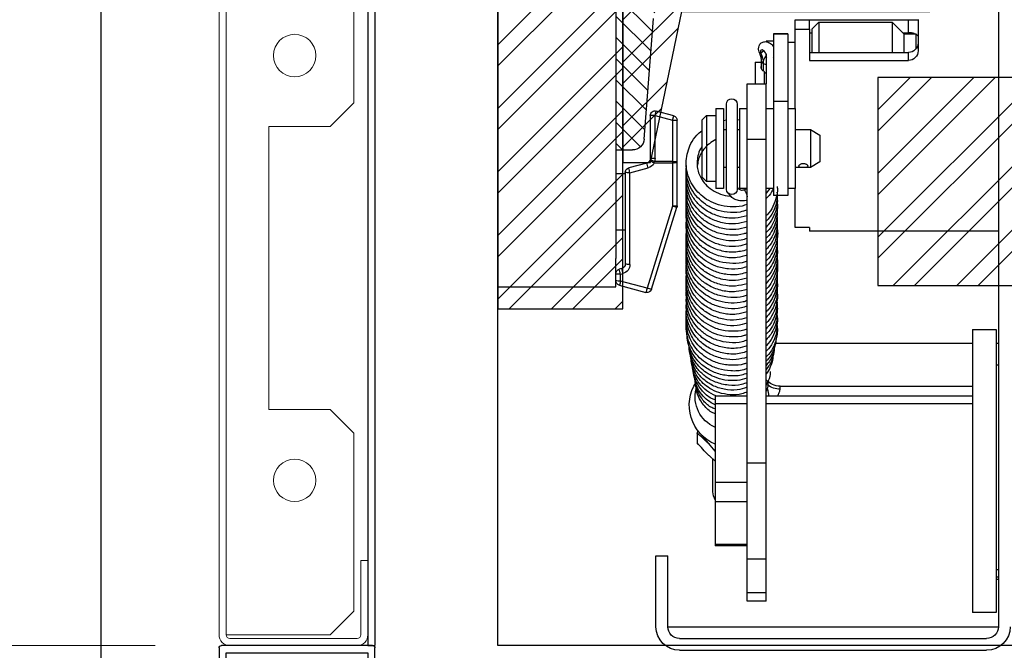
# Model space of a CAD drawing. Units: millimetres. Extents: x -9529 to 62701, y -38125 to 21811.
# Drawn here: x 15243 to 15451, y 10081 to 10215 of the extents above; entities that cross this region are included whole.
import ezdxf

# ---------------------------------------------------------------- set-up
doc = ezdxf.new("R2010")
doc.units = ezdxf.units.MM
doc.layers.add('Cartiglio Commerciali elevator ecc', color=7, linetype='Continuous')
doc.layers.add('Cartiglio Ufficio Tecnico ReD Drawing Office ecc', color=255, linetype='Continuous')
doc.styles.get("Standard").update_dxf_attribs({"font": 'arial.ttf'})
doc.dimstyles.new('ISO-25', dxfattribs={"dimtxt": 30, "dimasz": 20, "dimexe": 10, "dimexo": 10, "dimgap": 10, "dimtad": 1, "dimdec": 0, "dimtxsty": 'Standard', "dimcen": 2.5, "dimclrd": 1, "dimclre": 1, "dimadec": 0, "dimazin": 0, "dimtfac": 1, "dimtdec": 0, "dimtmove": 0, "dimatfit": 3, "dimfxl": 1, "dimlwd": 5, "dimlwe": 5, "dimarcsym": 0})

# ---------------------------------------------------------------- blocks, each defined once
blk = doc.blocks.new('A$C2E6442D5')
h = blk.add_hatch()
h.set_pattern_fill('ANSI31', color=1, style=0)
h.set_pattern_definition([(45, (-12183.2745, 7972.494), (-2.245064, 2.245064), [])])
edge = h.paths.add_edge_path(flags=0)
edge.add_line((723.12, 166.88), (723.12, 159.88))
edge.add_line((723.12, 159.88), (724.12, 158.88))
edge.add_line((724.12, 158.88), (757.12, 158.88))
edge.add_arc((758.62, 158.88), 1.5, 90, 180, ccw=False)
edge.add_line((758.62, 160.38), (775.63, 160.38))
edge.add_arc((775.63, 155.88), 4.5, 4.4765, 90, ccw=False)
edge.add_line((780.12, 156.23), (782.12, 130.68))
edge.add_arc((784.61, 130.88), 2.5, 184.4765, 270)
edge.add_line((784.61, 128.38), (788.12, 128.38))
edge.add_line((788.12, 128.38), (788.12, 198.38))
edge.add_line((788.12, 198.38), (784.61, 198.38))
edge.add_arc((784.61, 195.88), 2.5, 90, 175.5235)
edge.add_line((782.12, 196.07), (780.12, 170.53))
edge.add_arc((775.63, 170.88), 4.5, 270, 355.5235, ccw=False)
edge.add_line((775.63, 166.38), (758.62, 166.38))
edge.add_arc((758.62, 167.88), 1.5, 180, 270, ccw=False)
edge.add_line((757.12, 167.88), (724.12, 167.88))
edge.add_line((724.12, 167.88), (723.12, 166.88))
at = {"color": 7, "linetype": 'Continuous'}
for p, q in [((707.12, 232.38), (707.12, 27.38)), ((788.12, 198.38), (788.12, 128.38)), ((724.12, 155.99), (724.12, 149.38)), ((747.12, 155.98), (726.12, 155.98)), ((729.62, 155.48), (727.12, 152.98)), ((745.12, 155.48), (729.62, 155.48)), ((729.62, 155.48), (729.62, 149.04)), ((746.62, 153.98), (745.12, 155.48)), ((745.12, 155.48), (745.12, 149.04)), ((750.12, 155.98), (747.12, 155.98)), ((747.12, 153.99), (747.12, 155.98)), ((750.12, 153.99), (750.12, 155.98)), ((782.12, 130.68), (780.12, 156.23)), ((724.62, 152.98), (724.12, 152.48)), ((727.12, 152.98), (724.62, 152.98)), ((724.62, 152.98), (724.62, 149.73)), ((727.37, 153.23), (726.12, 153.23)), ((727.12, 152.98), (727.12, 149.04)), ((746.62, 153.98), (746.62, 149.04)), ((747.12, 153.23), (746.62, 153.23)), ((747.12, 153.99), (747.12, 147.34)), ((750.12, 153.99), (747.12, 153.99)), ((750.12, 137.2), (750.12, 153.99)), ((754.72, 152.98), (751.72, 152.98)), ((751.72, 152.98), (751.72, 152.96)), ((751.72, 152.96), (751.72, 138.68)), ((754.72, 152.98), (754.72, 152.96)), ((754.72, 152.96), (754.72, 138.68)), ((751.72, 151.21), (750.12, 151.21)), ((756.32, 151.48), (754.72, 151.48)), ((747.12, 149.04), (726.12, 149.04)), ((754.72, 148.05), (754.79, 147.96)), ((756.32, 148.78), (756.32, 142.41)), ((747.12, 147.34), (726.12, 147.34)), ((756.89, 146.7), (756.89, 145.11)), ((756.89, 146.7), (756.89, 145.11)), ((757.27, 145.54), (757.27, 147.29)), ((758.62, 146.98), (757.27, 146.98)), ((758.62, 146.98), (758.62, 142.41)), ((756.62, 142.41), (756.62, 144.95)), ((760.32, 142.41), (756.32, 142.41)), ((756.32, 130.65), (756.32, 142.41)), ((760.32, 130.65), (760.32, 142.41)), ((751.72, 138.68), (751.72, 118.7)), ((754.72, 138.68), (754.72, 118.7)), ((762.42, 138.09), (762.42, 120.02)), ((764.72, 120.02), (764.72, 138.09)), ((751.72, 137.2), (750.12, 137.2)), ((750.12, 137.2), (750.12, 127.96)), ((756.32, 137.2), (754.72, 137.2)), ((761.92, 137.2), (760.32, 137.2)), ((761.92, 137.2), (761.92, 120.2)), ((766.92, 137.2), (765.32, 137.2)), ((765.32, 137.2), (765.32, 120.2)), ((766.92, 137.2), (766.92, 120.2)), ((768.92, 135.7), (766.92, 135.7)), ((769.92, 134.7), (768.92, 135.7)), ((768.92, 135.7), (768.92, 121.7)), ((775.86, 135.63), (779.56, 136.62)), ((780.82, 135.66), (780.82, 126.57)), ((762.42, 134.81), (761.92, 134.78)), ((765.32, 134.65), (764.72, 134.78)), ((769.92, 134.7), (769.92, 122.7)), ((775.12, 125.97), (775.12, 134.66)), ((746.92, 132.7), (744.92, 131.55)), ((744.92, 131.55), (744.92, 125.85)), ((750.12, 132.7), (746.92, 132.7)), ((746.92, 132.7), (746.92, 124.7)), ((762.42, 132.7), (761.92, 132.7)), ((765.32, 132.7), (764.72, 132.7)), ((756.32, 62.11), (756.32, 130.65)), ((760.32, 62.11), (760.32, 130.65)), ((750.12, 127.96), (750.12, 120.2)), ((788.12, 128.38), (784.61, 128.38)), ((788.12, 128.38), (788.12, 105.38)), ((744.92, 125.85), (746.92, 124.7)), ((775.12, 125.7), (775.12, 125.97)), ((775.12, 116.53), (775.12, 125.7)), ((780.87, 126.27), (780.92, 126.13)), ((781.56, 125.6), (785.38, 124.58)), ((746.92, 124.7), (750.12, 124.7)), ((761.92, 124.7), (762.42, 124.7)), ((764.72, 124.7), (765.32, 124.7)), ((786.12, 123.61), (786.12, 104.22)), ((788.12, 123.38), (786.12, 123.38)), ((766.92, 121.7), (768.92, 121.7)), ((768.92, 121.7), (769.92, 122.7)), ((750.12, 120.2), (751.72, 120.2)), ((750.12, 111.99), (750.12, 120.2)), ((754.72, 120.2), (756.32, 120.2)), ((755.52, 120.24), (756.32, 119.22)), ((760.98, 119.94), (760.32, 120.21)), ((760.32, 120.2), (761.92, 120.2)), ((765.32, 120.2), (766.92, 120.2)), ((751.72, 118.7), (754.72, 118.7)), ((780.54, 98.88), (775.17, 116.23)), ((707.12, 111.21), (747.12, 111.21)), ((707.12, 111.21), (747.12, 111.21)), ((747.12, 111.99), (750.12, 111.99)), ((747.12, 111.99), (747.12, 111.21)), ((747.12, 111.98), (750.12, 111.98)), ((747.12, 111.21), (747.12, 111.21)), ((750.12, 111.98), (750.12, 111.99)), ((786.12, 111.38), (788.12, 111.38)), ((788.12, 99.38), (788.12, 105.38)), ((786.86, 103.25), (787.38, 103.11)), ((787.38, 99.72), (781.75, 98.21)), ((712.62, 90.38), (707.62, 90.38)), ((707.62, 90.38), (707.62, 60.38)), ((712.62, 90.38), (712.62, 60.38)), ((707.12, 87.38), (707.62, 87.38)), ((712.62, 87.38), (754.34, 87.38)), ((707.62, 82.88), (707.12, 82.88)), ((753.32, 78.33), (712.62, 78.33)), ((770.97, 78.31), (771.06, 78.04)), ((756.32, 76.26), (712.62, 76.26)), ((767.12, 76.26), (760.32, 76.26)), ((767.12, 76.26), (767.12, 74.69)), ((767.12, 74.69), (767.12, 58)), ((770.88, 68.34), (770.67, 69.04)), ((770.88, 68.34), (770.88, 66.3)), ((767.12, 64.54), (768.88, 66.66)), ((767.12, 62.46), (768.32, 63.55)), ((767.57, 55.96), (767.57, 62.87)), ((756.32, 41.77), (756.32, 62.11)), ((760.32, 41.77), (760.32, 62.11)), ((707.62, 60.38), (707.62, 30.38)), ((712.62, 60.38), (712.62, 30.38)), ((767.12, 58), (767.12, 53.93)), ((767.12, 53.93), (767.12, 44.86)), ((760.32, 44.5), (767.12, 44.5)), ((767.12, 44.86), (767.12, 44.5)), ((756.32, 34.61), (756.32, 41.77)), ((760.32, 34.61), (760.32, 41.77)), ((777.12, 27.38), (777.12, 42.38)), ((779.62, 42.38), (777.12, 42.38)), ((779.62, 27.38), (779.62, 42.38)), ((707.62, 39.51), (707.12, 39.51)), ((707.12, 37.88), (707.62, 37.88)), ((756.32, 32.79), (756.32, 34.61)), ((760.32, 32.79), (760.32, 34.61)), ((756.32, 32.79), (760.32, 32.79)), ((707.62, 30.38), (712.62, 30.38)), ((777.12, 27.38), (707.12, 27.38)), ((774.62, 24.88), (709.62, 24.88)), ((774.62, 22.38), (709.62, 22.38))]:
    blk.add_line(p, q, dxfattribs=at)
at = {"color": 5}
for p, q in [((813.12, 105.38), (813.12, 192.38)), ((813.12, 105.38), (813.12, 99.38)), ((813.12, 99.38), (788.12, 99.38))]:
    blk.add_line(p, q, dxfattribs=at)
at = {"color": 8, "linetype": 'Continuous'}
for p, q in [((726.12, 153.23), (726.12, 155.98)), ((726.12, 153.23), (726.12, 152.98)), ((751.72, 152.96), (754.72, 152.96)), ((726.12, 147.34), (726.12, 149.04)), ((756.35, 148.2), (756.14, 148)), ((756.76, 149.39), (757.43, 148.88)), ((756.89, 146.7), (756.89, 146.7)), ((751.72, 138.68), (754.72, 138.68)), ((776.12, 134.66), (775.86, 135.63)), ((779.82, 135.66), (776.12, 134.66)), ((779.82, 135.66), (779.56, 136.62)), ((779.82, 135.66), (780.82, 135.66)), ((779.82, 126.57), (779.82, 135.66)), ((776.12, 134.66), (775.12, 134.66)), ((776.12, 134.66), (776.12, 125.97)), ((760.32, 130.65), (756.32, 130.65)), ((776.12, 125.97), (775.12, 125.97)), ((776.12, 125.97), (779.91, 125.97)), ((776.12, 125.97), (776.12, 125.63)), ((780.02, 125.63), (776.12, 125.63)), ((776.12, 125.63), (776.12, 116.46)), ((779.82, 126.57), (780.82, 126.57)), ((779.91, 125.97), (780.87, 126.27)), ((780.02, 125.63), (779.91, 125.97)), ((785.12, 123.54), (781.3, 124.57)), ((785.12, 104.15), (785.12, 123.54)), ((776.12, 116.46), (781.49, 99.11)), ((787.12, 102.08), (786.6, 102.22)), ((781.49, 99.11), (787.12, 100.61)), ((787.12, 100.61), (787.12, 102.08)), ((753.32, 77.72), (753.32, 78.33)), ((756.32, 74.69), (712.62, 74.69)), ((767.12, 74.69), (760.32, 74.69)), ((760.32, 62.11), (756.32, 62.11)), ((767.12, 58), (760.32, 58)), ((767.12, 53.93), (760.32, 53.93)), ((767.12, 44.86), (760.32, 44.86)), ((760.32, 41.77), (756.32, 41.77)), ((707.12, 37.38), (707.62, 37.38)), ((760.32, 34.61), (756.32, 34.61))]:
    blk.add_line(p, q, dxfattribs=at)
at = {"color": 7, "linetype": 'Continuous', "flags": 128}
for points in [[(726.12, 155.98), (725.73, 155.98), (725.36, 155.98), (725.01, 155.98), (724.71, 155.98), (724.46, 155.98), (724.27, 155.98), (724.16, 155.98), (724.12, 155.98)], [(756.35, 148.2), (756.26, 148.39), (756.28, 148.66), (756.41, 148.97), (756.63, 149.26), (756.89, 149.48), (757.15, 149.58), (757.37, 149.56), (757.5, 149.42), (757.52, 149.17), (757.43, 148.88)], [(767.12, 54.25), (767.47, 55.13), (767.57, 55.96)]]:
    blk.add_lwpolyline(points, dxfattribs=at)
at = {"color": 8, "linetype": 'Continuous', "flags": 128}
for points in [[(757.43, 148.88), (757.65, 148.93), (757.71, 148.99)], [(756.89, 146.7), (756.5, 146.54), (756.32, 146.5)]]:
    blk.add_lwpolyline(points, dxfattribs=at)
at = {"color": 7, "linetype": 'Continuous'}
for centre, radius, start, end in [((754.86, 146.82), 2.03, 356.4345, 42.8347), ((762.29, 146.52), 5.4, 154.1431, 178.1018), ((763.57, 138.09), 1.15, 0, 180), ((776.12, 134.66), 1, 105, 180), ((779.82, 135.66), 1, 0, 105), ((784.61, 130.88), 2.5, 184.4765, 270), ((781.82, 126.57), 1, 180, 197.3648), ((781.82, 126.57), 1, 205.7618, 255), ((785.12, 123.61), 1, 0, 75), ((763.57, 120.08), 1.15, 183.027, 356.973), ((776.12, 116.53), 1, 180, 197.1945), ((787.12, 104.22), 1, 180, 255), ((787.12, 102.15), 1, 0, 75), ((787.12, 100.68), 1, 285, 0), ((781.49, 99.17), 1, 197.1945, 285), ((753.32, 82.33), 4, 270, 318.5244), ((762.47, 76.04), 6.7, 165.2645, 178.126), ((763.57, 74.33), 9, 293.2313, 32.7391), ((764.25, 76.11), 7.09, 293.9074, 13.4667), ((764.11, 70.3), 6, 314.5682, 331.8259), ((709.62, 27.38), 5, 180, 270), ((709.62, 27.38), 2.5, 180, 270), ((774.62, 27.38), 2.5, 270, 0), ((774.62, 27.38), 5, 270, 0)]:
    blk.add_arc(centre, radius, start, end, dxfattribs=at)
at = {"color": 8, "linetype": 'Continuous'}
for centre, radius, start, end in [((756.58, 147.32), 0.691, 296.7247, 356.9885), ((775.87, 129.35), 3.73, 258.3855, 273.8242), ((781.82, 126.57), 2, 180, 197.3648), ((778.39, 129.6), 4.29, 292.2669, 306.0736), ((781.82, 126.5), 2, 205.7618, 255), ((766.48, 128.83), 15.42, 343.9672, 347.9274), ((770.3, 127.8), 15.42, 343.9672, 347.9274), ((785.37, 127.27), 3.73, 266.1758, 281.6145), ((763.09, 118.12), 2.8, 139.2328, 172.7697), ((775.87, 120.18), 3.73, 258.3855, 273.8242), ((774.77, 120.01), 3.8, 275.9643, 290.8291), ((785.37, 107.87), 3.73, 266.1758, 281.6145), ((787.12, 104.15), 2, 180, 255), ((771.78, 106.48), 15.42, 343.9672, 347.9274), ((772.3, 106.34), 15.42, 343.9672, 347.9274), ((787.37, 105.8), 3.73, 266.1758, 281.6145), ((787.37, 104.34), 3.73, 266.1758, 281.6145), ((799.66, 103.74), 12.93, 194.0095, 198.1518), ((780.14, 102.65), 3.8, 275.9643, 290.8291), ((794.03, 102.23), 12.93, 194.0095, 198.1518), ((753.36, 82.15), 4.43, 269.5121, 306.8438)]:
    blk.add_arc(centre, radius, start, end, dxfattribs=at)
at = {"color": 7, "linetype": 'Continuous', "extrusion": (0, 0.003333, 0.999994)}
for centre, major_axis, start_param, end_param in [((726.12, 151.08), (0, 2.04, -0.01), 1.570796, 3.141593), ((726.12, 149.38), (0, -2.04, 0.01), 4.712389, 6.283185)]:
    blk.add_ellipse(centre, major_axis=major_axis, ratio=0.978142, start_param=start_param, end_param=end_param, dxfattribs=at)
at = {"color": 7, "linetype": 'Continuous'}
for points, knots in [([(724.75, 152.95), (724.82, 152.99), (724.99, 153.07), (725.33, 153.15), (725.72, 153.22), (725.99, 153.22), (726.12, 153.23)], [0, 0, 0, 0, 0.2119015, 0.4779965, 0.7410721, 1, 1, 1, 1]), ([(757.71, 148.99), (757.76, 149.13), (757.87, 149.41), (757.92, 149.91), (757.85, 150.37), (757.63, 150.77), (757.34, 151.06), (757, 151.25), (756.6, 151.34), (756.2, 151.33), (755.78, 151.2), (755.37, 150.96), (755, 150.64), (754.81, 150.37), (754.72, 150.24)], [0, 0, 0, 0, 0.082146, 0.156874, 0.273408, 0.350662, 0.425859, 0.499993, 0.571901, 0.650247, 0.736482, 0.824373, 0.91263, 1, 1, 1, 1]), ([(757.27, 147.29), (757.28, 147.4), (757.29, 147.72), (757.42, 148.31), (757.62, 148.79), (757.71, 148.99)], [0, 0, 0, 0, 0.2379924, 0.6905698, 1, 1, 1, 1]), ([(756.62, 144.95), (756.74, 145.02), (756.99, 145.14), (757.25, 145.44), (757.38, 145.74), (757.38, 146), (757.3, 146.12), (757.27, 146.16)], [0, 0, 0, 0, 0.222946, 0.445795, 0.668919, 0.883206, 1, 1, 1, 1]), ([(756.32, 144.66), (756.39, 144.67), (756.49, 144.68), (756.59, 144.71), (756.62, 144.73)], [0, 0, 0, 0, 0.641697, 1, 1, 1, 1]), ([(760.32, 116.84), (760.68, 116.72), (761.83, 116.32), (763.93, 116.25), (766.35, 116.65), (768.43, 117.56), (770.09, 118.74), (771.43, 120.17), (772.49, 121.9), (773.15, 123.93), (773.29, 126.01), (772.97, 127.97), (772.23, 129.82), (771.23, 131.4), (770.28, 132.16), (769.92, 132.46)], [0, 0, 0, 0, 0.043216, 0.139339, 0.233381, 0.318413, 0.394436, 0.46462, 0.542588, 0.629478, 0.71272, 0.786319, 0.861318, 0.946476, 1, 1, 1, 1]), ([(766.92, 130.57), (767.41, 130.3), (768.38, 129.77), (769.46, 128.63), (770.24, 127.42), (770.73, 126.21), (770.82, 125.37), (770.87, 124.96)], [0, 0, 0, 0, 0.22213, 0.448013, 0.635316, 0.823331, 1, 1, 1, 1]), ([(769.92, 129.06), (769.95, 129.02), (770.31, 128.56), (770.66, 127.55), (770.95, 126.15), (770.91, 124.8), (770.62, 123.54), (770.06, 122.29), (769.14, 121.01), (767.76, 119.82), (765.97, 118.99), (764.58, 118.59), (763.87, 118.63), (763.83, 118.64)], [0, 0, 0, 0, 0.010754, 0.11953, 0.220695, 0.315035, 0.402692, 0.493801, 0.601015, 0.724413, 0.858371, 0.992683, 1, 1, 1, 1]), ([(747.42, 124.97), (747.43, 124.93), (747.45, 124.86), (747.62, 124.79), (747.87, 124.75), (748.18, 124.73), (748.52, 124.73), (748.84, 124.74), (749.12, 124.77), (749.33, 124.82), (749.43, 124.92), (749.42, 125.04), (749.3, 125.18), (749.09, 125.32), (748.8, 125.42), (748.46, 125.46), (748.13, 125.44), (747.83, 125.35), (747.59, 125.22), (747.45, 125.09), (747.43, 125.01), (747.42, 124.97)], [0, 0, 0, 0, 0.052567, 0.105096, 0.158599, 0.212881, 0.266066, 0.317973, 0.370417, 0.424352, 0.478456, 0.531173, 0.583121, 0.636001, 0.69017, 0.743996, 0.796279, 0.848266, 0.901616, 0.955905, 1, 1, 1, 1]), ([(760.32, 115.67), (760.81, 115.5), (762.16, 115.05), (764.51, 115.08), (767.02, 115.67), (769.15, 116.78), (770.87, 118.27), (772.19, 120.08), (773, 122.16), (773.31, 123.9), (773.17, 124.87), (773.14, 125.12)], [0, 0, 0, 0, 0.081739, 0.225118, 0.358807, 0.482871, 0.599266, 0.717583, 0.839168, 0.96006, 1, 1, 1, 1]), ([(760.32, 114.41), (761.15, 114.21), (762.88, 113.77), (765.63, 114.05), (768.22, 114.99), (770.33, 116.5), (771.81, 118.28), (772.72, 120.1), (773.17, 121.97), (773.33, 123.29), (773.18, 123.99), (773.17, 124.02)], [0, 0, 0, 0, 0.134039, 0.278845, 0.421234, 0.559546, 0.682714, 0.788806, 0.884064, 0.995286, 1, 1, 1, 1]), ([(760.32, 113.2), (761.14, 113), (762.84, 112.59), (765.57, 112.84), (768.15, 113.76), (770.22, 115.21), (771.61, 116.82), (772.5, 118.41), (773.07, 120.16), (773.33, 121.62), (773.17, 122.51), (773.15, 122.66)], [0, 0, 0, 0, 0.133229, 0.276865, 0.421862, 0.559708, 0.673382, 0.762268, 0.853471, 0.974632, 1, 1, 1, 1]), ([(760.32, 112.01), (761.11, 111.81), (762.78, 111.39), (765.5, 111.63), (768.05, 112.51), (770.09, 113.91), (771.51, 115.48), (772.52, 117.21), (773.13, 119.21), (773.35, 120.79), (773.17, 121.62), (773.16, 121.67)], [0, 0, 0, 0, 0.1266956, 0.2697652, 0.4147313, 0.5433768, 0.6534037, 0.7497263, 0.8612599, 0.9920535, 1, 1, 1, 1]), ([(753.97, 120.65), (753.95, 120.51), (753.85, 119.73), (754.1, 118.26), (754.82, 116.38), (755.61, 115.06), (756.25, 114.52), (756.32, 114.47)], [0, 0, 0, 0, 0.0650682, 0.3462325, 0.6452947, 0.9609136, 1, 1, 1, 1]), ([(754.01, 119.44), (753.98, 118.96), (753.9, 117.7), (754.52, 115.8), (755.38, 114.21), (756.11, 113.5), (756.32, 113.3)], [0, 0, 0, 0, 0.214315, 0.560438, 0.876179, 1, 1, 1, 1]), ([(754.82, 120.2), (754.86, 120.09), (755.1, 119.44), (755.63, 118.71), (756.19, 118.19), (756.32, 118.07)], [0, 0, 0, 0, 0.1350483, 0.8045684, 1, 1, 1, 1]), ([(760.23, 117.77), (760.43, 117.71), (760.97, 117.56), (761.89, 117.57), (762.89, 117.87), (763.75, 118.43), (764.12, 118.98), (764.3, 119.24)], [0, 0, 0, 0, 0.135477, 0.354268, 0.574934, 0.796287, 1, 1, 1, 1]), ([(760.32, 110.85), (760.55, 110.76), (761.58, 110.36), (763.68, 110.24), (766.31, 110.62), (768.59, 111.64), (770.31, 112.94), (771.6, 114.42), (772.6, 116.15), (773.16, 118.15), (773.3, 119.7), (773.16, 120.49), (773.14, 120.61)], [0, 0, 0, 0, 0.038991, 0.17338, 0.316615, 0.445267, 0.555461, 0.650247, 0.753624, 0.870514, 0.981324, 1, 1, 1, 1]), ([(760.32, 109.65), (760.74, 109.51), (761.96, 109.11), (764.14, 109.06), (766.57, 109.53), (768.66, 110.5), (770.36, 111.78), (771.68, 113.33), (772.66, 115.1), (773.16, 117.05), (773.32, 118.5), (773.17, 119.23), (773.15, 119.31)], [0, 0, 0, 0, 0.068948, 0.202621, 0.330704, 0.449276, 0.558344, 0.662721, 0.769899, 0.879347, 0.987311, 1, 1, 1, 1]), ([(762.42, 120.76), (762.42, 120.71), (762.41, 120.55), (762.29, 120.31), (762.04, 120.06), (761.71, 119.91), (761.34, 119.86), (761.1, 119.91), (760.98, 119.94)], [0, 0, 0, 0, 0.102802, 0.316238, 0.49497, 0.658454, 0.830214, 1, 1, 1, 1]), ([(754, 117.23), (753.97, 117.09), (753.79, 116.17), (754.12, 114.56), (754.87, 112.71), (755.64, 111.5), (756.19, 111), (756.32, 110.89)], [0, 0, 0, 0, 0.0634332, 0.4039746, 0.6878879, 0.9265965, 1, 1, 1, 1]), ([(754, 118.8), (753.96, 118.4), (753.84, 117.11), (754.28, 115.11), (755.23, 113.25), (756.02, 112.38), (756.32, 112.06)], [0, 0, 0, 0, 0.163429, 0.531674, 0.824592, 1, 1, 1, 1]), ([(760.32, 108.48), (760.9, 108.29), (762.35, 107.83), (764.8, 107.93), (767.33, 108.6), (769.48, 109.82), (771.18, 111.43), (772.4, 113.3), (773.07, 115.32), (773.31, 116.9), (773.18, 117.75), (773.15, 117.92)], [0, 0, 0, 0, 0.096678, 0.239408, 0.37486, 0.503094, 0.625479, 0.744331, 0.859692, 0.970928, 1, 1, 1, 1]), ([(754, 116.21), (753.96, 115.7), (753.88, 114.6), (754.24, 112.97), (754.97, 111.36), (755.66, 110.24), (756.24, 109.75), (756.32, 109.68)], [0, 0, 0, 0, 0.215926, 0.463997, 0.692083, 0.956586, 1, 1, 1, 1]), ([(760.32, 107.2), (761.24, 106.99), (763.08, 106.57), (765.96, 106.93), (768.57, 107.99), (770.61, 109.59), (771.93, 111.31), (772.7, 112.92), (773.13, 114.53), (773.3, 115.8), (773.18, 116.55), (773.15, 116.7)], [0, 0, 0, 0, 0.147745, 0.296902, 0.445806, 0.587156, 0.703502, 0.793955, 0.875179, 0.975335, 1, 1, 1, 1]), ([(760.32, 106.07), (761.01, 105.87), (762.62, 105.4), (765.35, 105.59), (768.06, 106.51), (770.18, 107.99), (771.56, 109.58), (772.48, 111.16), (773.08, 112.98), (773.34, 114.51), (773.18, 115.39), (773.16, 115.5)], [0, 0, 0, 0, 0.113211, 0.264528, 0.418799, 0.558209, 0.66946, 0.754352, 0.853289, 0.981636, 1, 1, 1, 1]), ([(754.01, 114.42), (753.98, 114.21), (753.87, 113.52), (754.13, 112.3), (754.65, 110.74), (755.38, 109.41), (756.09, 108.75), (756.32, 108.54)], [0, 0, 0, 0, 0.09683, 0.321485, 0.564607, 0.861087, 1, 1, 1, 1]), ([(753.99, 113.42), (753.96, 113.13), (753.87, 112.15), (754.27, 110.47), (755.07, 108.66), (755.94, 107.71), (756.32, 107.3)], [0, 0, 0, 0, 0.129834, 0.442598, 0.758911, 1, 1, 1, 1]), ([(760.32, 104.84), (760.47, 104.78), (761.41, 104.39), (763.42, 104.25), (766.12, 104.57), (768.54, 105.6), (770.38, 107.01), (771.71, 108.56), (772.65, 110.34), (773.24, 112.31), (773.17, 113.71), (773.14, 114.37)], [0, 0, 0, 0, 0.025076, 0.162335, 0.307598, 0.447575, 0.568873, 0.671405, 0.772179, 0.89283, 1, 1, 1, 1]), ([(760.32, 103.67), (760.74, 103.53), (762, 103.1), (764.3, 103.08), (766.85, 103.62), (768.95, 104.69), (770.54, 105.98), (771.78, 107.49), (772.74, 109.31), (773.21, 111.34), (773.29, 112.8), (773.15, 113.5), (773.13, 113.55)], [0, 0, 0, 0, 0.068519, 0.205991, 0.344059, 0.463883, 0.56535, 0.660463, 0.768832, 0.886827, 0.991164, 1, 1, 1, 1]), ([(754.01, 111.78), (754, 111.78), (753.73, 110.86), (753.98, 109.02), (754.81, 106.8), (755.67, 105.45), (756.24, 104.95), (756.32, 104.87)], [0, 0, 0, 0, 0.002084, 0.383495, 0.70645, 0.95619, 1, 1, 1, 1]), ([(753.95, 112.46), (753.96, 111.62), (753.97, 110.01), (754.88, 107.89), (755.71, 106.59), (756.27, 106.1), (756.32, 106.06)], [0, 0, 0, 0, 0.358855, 0.689071, 0.974506, 1, 1, 1, 1]), ([(760.32, 102.48), (760.79, 102.33), (762.13, 101.87), (764.48, 101.89), (767.03, 102.49), (769.18, 103.62), (770.85, 105.08), (772.07, 106.73), (772.84, 108.5), (773.23, 110.08), (773.18, 111.07), (773.16, 111.42)], [0, 0, 0, 0, 0.08044, 0.230031, 0.369612, 0.499067, 0.618578, 0.730385, 0.835188, 0.939996, 1, 1, 1, 1]), ([(760.32, 101.24), (761.13, 101.03), (762.81, 100.6), (765.48, 100.85), (768, 101.71), (770.09, 103.12), (771.65, 104.86), (772.67, 106.75), (773.16, 108.69), (773.32, 110.07), (773.18, 110.77), (773.17, 110.82)], [0, 0, 0, 0, 0.130281, 0.272433, 0.409652, 0.541874, 0.665567, 0.779296, 0.884026, 0.991677, 1, 1, 1, 1]), ([(754.05, 110.35), (753.99, 109.86), (753.84, 108.69), (754.25, 106.93), (755.04, 105.25), (755.74, 104.17), (756.25, 103.73), (756.32, 103.68)], [0, 0, 0, 0, 0.201237, 0.488296, 0.73064, 0.965627, 1, 1, 1, 1]), ([(753.98, 108.71), (753.95, 108.29), (753.91, 107.32), (754.24, 105.82), (754.94, 104.22), (755.64, 103.07), (756.23, 102.57), (756.32, 102.49)], [0, 0, 0, 0, 0.184394, 0.429165, 0.669242, 0.950242, 1, 1, 1, 1]), ([(760.32, 100.03), (761.13, 99.83), (762.82, 99.41), (765.53, 99.65), (768.13, 100.56), (770.25, 102.05), (771.69, 103.75), (772.58, 105.39), (773.09, 107.11), (773.33, 108.49), (773.17, 109.32), (773.15, 109.46)], [0, 0, 0, 0, 0.131402, 0.274855, 0.419656, 0.561599, 0.681242, 0.776104, 0.86191, 0.976109, 1, 1, 1, 1]), ([(753.96, 107.44), (753.95, 107.29), (753.87, 106.57), (754.07, 105.22), (754.71, 103.43), (755.48, 102.06), (756.17, 101.45), (756.32, 101.33)], [0, 0, 0, 0, 0.066696, 0.323489, 0.603034, 0.915272, 1, 1, 1, 1]), ([(760.32, 98.85), (761.09, 98.64), (762.79, 98.2), (765.57, 98.45), (768.2, 99.4), (770.22, 100.85), (771.53, 102.35), (772.47, 103.93), (773.09, 105.8), (773.35, 107.39), (773.17, 108.29), (773.15, 108.39)], [0, 0, 0, 0, 0.125543, 0.274603, 0.426912, 0.558559, 0.662116, 0.745186, 0.85131, 0.983366, 1, 1, 1, 1]), ([(760.32, 97.63), (760.4, 97.6), (761.25, 97.23), (763.17, 97.06), (765.85, 97.31), (768.27, 98.27), (770.14, 99.59), (771.5, 101.09), (772.54, 102.85), (773.17, 104.95), (773.34, 106.58), (773.16, 107.41), (773.15, 107.44)], [0, 0, 0, 0, 0.01335, 0.146285, 0.289227, 0.425494, 0.54333, 0.642674, 0.743784, 0.864576, 0.994242, 1, 1, 1, 1]), ([(753.95, 105.35), (753.95, 105.34), (753.74, 104.46), (754.06, 102.72), (754.93, 100.59), (755.77, 99.35), (756.29, 98.89), (756.32, 98.86)], [0, 0, 0, 0, 0.002792, 0.386548, 0.714416, 0.982314, 1, 1, 1, 1]), ([(754.01, 104.55), (754, 104.51), (753.75, 103.62), (753.99, 101.88), (754.72, 99.78), (755.56, 98.42), (756.16, 97.85), (756.32, 97.71)], [0, 0, 0, 0, 0.016105, 0.375445, 0.677743, 0.916317, 1, 1, 1, 1]), ([(754, 106.31), (753.97, 106.04), (753.85, 105.02), (754.27, 103.28), (755.09, 101.44), (755.96, 100.5), (756.32, 100.11)], [0, 0, 0, 0, 0.123141, 0.453267, 0.771851, 1, 1, 1, 1]), ([(760.32, 96.47), (760.61, 96.36), (761.68, 95.97), (763.71, 95.87), (766.14, 96.22), (768.26, 97.09), (769.94, 98.24), (771.29, 99.63), (772.4, 101.33), (773.08, 103.34), (773.31, 105.02), (773.16, 105.93), (773.13, 106.13)], [0, 0, 0, 0, 0.048188, 0.17871, 0.308913, 0.426367, 0.531084, 0.626027, 0.73135, 0.850696, 0.96734, 1, 1, 1, 1]), ([(760.32, 95.3), (760.72, 95.15), (761.98, 94.7), (764.26, 94.69), (766.79, 95.22), (768.95, 96.28), (770.7, 97.73), (772.07, 99.5), (772.94, 101.56), (773.3, 103.36), (773.17, 104.41), (773.14, 104.71)], [0, 0, 0, 0, 0.068133, 0.212793, 0.347402, 0.47204, 0.588031, 0.705886, 0.827934, 0.951207, 1, 1, 1, 1]), ([(754.04, 103.12), (753.98, 102.68), (753.85, 101.6), (754.19, 99.95), (754.9, 98.29), (755.61, 97.14), (756.19, 96.63), (756.32, 96.52)], [0, 0, 0, 0, 0.183721, 0.45394, 0.688391, 0.930648, 1, 1, 1, 1]), ([(760.32, 94.07), (761.06, 93.87), (762.7, 93.41), (765.36, 93.63), (767.97, 94.49), (770.14, 95.95), (771.69, 97.72), (772.65, 99.54), (773.14, 101.41), (773.33, 102.75), (773.18, 103.47), (773.17, 103.53)], [0, 0, 0, 0, 0.121573, 0.267127, 0.409949, 0.549204, 0.674821, 0.784099, 0.880763, 0.990314, 1, 1, 1, 1]), ([(760.42, 92.84), (761.12, 92.65), (762.7, 92.23), (765.32, 92.42), (767.93, 93.28), (770.06, 94.7), (771.52, 96.32), (772.45, 97.91), (773.03, 99.63), (773.32, 101.1), (773.17, 102), (773.14, 102.2)], [0, 0, 0, 0, 0.11644, 0.261289, 0.407494, 0.54882, 0.666517, 0.759208, 0.848126, 0.966881, 1, 1, 1, 1]), ([(753.97, 100.35), (753.95, 100.24), (753.85, 99.51), (754.05, 98.09), (754.72, 96.2), (755.51, 94.82), (756.19, 94.23), (756.32, 94.12)], [0, 0, 0, 0, 0.051496, 0.325446, 0.618331, 0.929556, 1, 1, 1, 1]), ([(753.98, 101.56), (753.95, 101.21), (753.89, 100.33), (754.16, 98.9), (754.8, 97.28), (755.52, 96.03), (756.17, 95.46), (756.32, 95.33)], [0, 0, 0, 0, 0.153027, 0.388622, 0.631029, 0.91666, 1, 1, 1, 1]), ([(760.32, 91.66), (761.02, 91.47), (762.61, 91.04), (765.25, 91.21), (767.84, 92.04), (769.94, 93.41), (771.41, 94.97), (772.45, 96.68), (773.09, 98.65), (773.35, 100.23), (773.18, 101.09), (773.16, 101.17)], [0, 0, 0, 0, 0.11474, 0.258396, 0.405181, 0.536907, 0.649904, 0.747044, 0.856985, 0.986812, 1, 1, 1, 1]), ([(760.32, 90.42), (760.35, 90.41), (761.14, 90.07), (762.98, 89.88), (765.63, 90.07), (768.05, 90.97), (769.92, 92.22), (771.32, 93.67), (772.43, 95.41), (773.13, 97.51), (773.33, 99.2), (773.16, 100.08), (773.14, 100.17)], [0, 0, 0, 0, 0.0044421, 0.1361446, 0.2796545, 0.4142828, 0.5303883, 0.6283273, 0.7321643, 0.8557757, 0.9841507, 1, 1, 1, 1]), ([(753.96, 98.14), (753.96, 98.12), (753.83, 97.62), (753.95, 96.64), (754.22, 94.96), (755.01, 93.29), (755.82, 92.11), (756.3, 91.69), (756.32, 91.66)], [0, 0, 0, 0, 0.00882, 0.218642, 0.410683, 0.736659, 0.986494, 1, 1, 1, 1]), ([(754.01, 99.13), (753.97, 98.86), (753.84, 97.8), (754.29, 96.02), (755.13, 94.18), (755.99, 93.28), (756.32, 92.92)], [0, 0, 0, 0, 0.121747, 0.470297, 0.791157, 1, 1, 1, 1]), ([(760.32, 89.27), (760.53, 89.19), (761.52, 88.81), (763.48, 88.68), (765.95, 88.97), (768.14, 89.83), (769.93, 91.03), (771.35, 92.5), (772.43, 94.21), (773.07, 96.14), (773.3, 97.74), (773.17, 98.64), (773.13, 98.87)], [0, 0, 0, 0, 0.03615, 0.167735, 0.298811, 0.419946, 0.531164, 0.63493, 0.74172, 0.852552, 0.962248, 1, 1, 1, 1]), ([(754, 96.42), (753.99, 95.84), (753.98, 94.55), (754.65, 92.78), (755.45, 91.38), (756.09, 90.75), (756.32, 90.52)], [0, 0, 0, 0, 0.271322, 0.594806, 0.857769, 1, 1, 1, 1]), ([(760.32, 88.11), (760.66, 87.98), (761.85, 87.53), (764.08, 87.48), (766.68, 87.98), (768.93, 89.07), (770.75, 90.58), (772.11, 92.38), (772.94, 94.39), (773.28, 96.12), (773.18, 97.13), (773.14, 97.45)], [0, 0, 0, 0, 0.058118, 0.203593, 0.341389, 0.471592, 0.59502, 0.715334, 0.833042, 0.947326, 1, 1, 1, 1]), ([(760.32, 86.9), (760.98, 86.7), (762.55, 86.23), (765.19, 86.4), (767.9, 87.26), (770.12, 88.74), (771.63, 90.47), (772.53, 92.12), (773.04, 93.72), (773.27, 95.04), (773.18, 95.87), (773.15, 96.11)], [0, 0, 0, 0, 0.110337, 0.260725, 0.410525, 0.557148, 0.682012, 0.781542, 0.862803, 0.95905, 1, 1, 1, 1]), ([(754.03, 95.88), (753.98, 95.52), (753.85, 94.56), (754.12, 93.04), (754.74, 91.39), (755.47, 90.14), (756.12, 89.54), (756.32, 89.35)], [0, 0, 0, 0, 0.1524309, 0.4090902, 0.6391537, 0.8884226, 1, 1, 1, 1]), ([(754.05, 93.97), (754.02, 93.43), (753.96, 92.39), (754.48, 90.8), (755.18, 89.34), (755.97, 88.52), (756.32, 88.15)], [0, 0, 0, 0, 0.251823, 0.485045, 0.76813, 1, 1, 1, 1]), ([(760.3, 85.73), (760.74, 85.57), (762.08, 85.09), (764.57, 85.11), (767.38, 85.82), (769.7, 87.2), (771.27, 88.81), (772.28, 90.39), (772.95, 92.11), (773.3, 93.63), (773.17, 94.6), (773.14, 94.83)], [0, 0, 0, 0, 0.075999, 0.229082, 0.384923, 0.533915, 0.655084, 0.747538, 0.839087, 0.960948, 1, 1, 1, 1]), ([(760.32, 84.45), (761.09, 84.25), (762.74, 83.84), (765.42, 84.05), (767.95, 84.91), (769.97, 86.26), (771.4, 87.78), (772.45, 89.49), (773.11, 91.5), (773.35, 93.09), (773.19, 93.91), (773.18, 93.94)], [0, 0, 0, 0, 0.124835, 0.268492, 0.413301, 0.540491, 0.648879, 0.746538, 0.861809, 0.995091, 1, 1, 1, 1]), ([(754.05, 93.77), (754, 93.42), (753.83, 92.4), (754.09, 90.64), (754.89, 88.7), (755.68, 87.41), (756.29, 86.91), (756.32, 86.88)], [0, 0, 0, 0, 0.1415264, 0.4157774, 0.6978035, 0.9835369, 1, 1, 1, 1]), ([(754.02, 91.88), (753.99, 91.34), (753.91, 90.02), (754.59, 88.07), (755.46, 86.54), (756.15, 85.89), (756.32, 85.73)], [0, 0, 0, 0, 0.236438, 0.590033, 0.899415, 1, 1, 1, 1]), ([(760.32, 83.28), (760.53, 83.2), (761.53, 82.8), (763.6, 82.68), (766.2, 83.03), (768.46, 84.01), (770.17, 85.26), (771.49, 86.71), (772.53, 88.44), (773.13, 90.44), (773.3, 92.02), (773.16, 92.85), (773.14, 93)], [0, 0, 0, 0, 0.0348969, 0.1696184, 0.3123884, 0.4388095, 0.5467068, 0.6414106, 0.7469094, 0.8653554, 0.9755941, 1, 1, 1, 1]), ([(754.02, 91.28), (753.99, 91.11), (753.88, 90.46), (753.96, 88.92), (754.53, 86.95), (755.46, 85.36), (756.14, 84.7), (756.32, 84.52)], [0, 0, 0, 0, 0.071024, 0.271472, 0.623482, 0.90021, 1, 1, 1, 1]), ([(760.32, 82.09), (760.55, 82), (761.64, 81.57), (763.76, 81.48), (766.38, 81.9), (768.64, 82.91), (770.43, 84.28), (771.77, 85.88), (772.68, 87.63), (773.16, 89.5), (773.32, 90.89), (773.17, 91.62), (773.15, 91.7)], [0, 0, 0, 0, 0.039522, 0.184387, 0.321493, 0.448463, 0.565313, 0.674484, 0.778179, 0.879016, 0.986475, 1, 1, 1, 1]), ([(754.24, 88.4), (754.24, 88.13), (754.25, 87.2), (754.79, 85.79), (755.5, 84.45), (756.11, 83.83), (756.32, 83.61)], [0, 0, 0, 0, 0.156555, 0.52371, 0.83553, 1, 1, 1, 1]), ([(760.32, 81.1), (760.72, 80.94), (761.98, 80.47), (764.3, 80.45), (766.93, 81.02), (769.22, 82.23), (771.01, 83.85), (772.23, 85.71), (772.94, 87.57), (773.04, 88.81), (773.08, 89.39)], [0, 0, 0, 0, 0.07311, 0.227785, 0.376929, 0.520618, 0.657226, 0.783593, 0.899573, 1, 1, 1, 1]), ([(754.54, 86.74), (754.58, 86.34), (754.68, 85.19), (755.37, 83.8), (756.1, 82.98), (756.32, 82.73)], [0, 0, 0, 0, 0.277745, 0.778746, 1, 1, 1, 1]), ([(754.58, 86.43), (754.58, 86.39), (754.53, 85.77), (754.84, 84.52), (755.39, 82.99), (756.07, 82.19), (756.32, 81.89)], [0, 0, 0, 0, 0.026836, 0.378294, 0.769653, 1, 1, 1, 1]), ([(760.32, 80.03), (761.02, 79.84), (762.54, 79.42), (764.95, 79.54), (767.18, 80.17), (768.93, 81.13), (770.31, 82.26), (771.5, 83.71), (772.44, 85.34), (772.6, 86.59), (772.66, 87.1)], [0, 0, 0, 0, 0.132895, 0.290092, 0.432343, 0.553646, 0.653883, 0.761053, 0.904323, 1, 1, 1, 1]), ([(760.32, 79.12), (760.71, 78.97), (761.94, 78.48), (764.29, 78.44), (767, 79.06), (769.27, 80.36), (770.85, 81.95), (771.88, 83.6), (772.51, 85.23), (772.59, 86.36), (772.62, 86.88)], [0, 0, 0, 0, 0.073794, 0.234821, 0.399826, 0.555504, 0.687425, 0.795566, 0.90496, 1, 1, 1, 1]), ([(754.88, 84.53), (754.88, 84.43), (754.88, 83.7), (755.39, 82.49), (755.9, 81.37), (756.31, 80.94), (756.32, 80.93)], [0, 0, 0, 0, 0.076989, 0.560923, 0.98336, 1, 1, 1, 1]), ([(760.32, 78.11), (761.02, 77.89), (762.57, 77.39), (765.15, 77.56), (767.66, 78.39), (769.73, 79.81), (771.22, 81.59), (772.11, 83.4), (772.29, 84.6), (772.36, 85.1)], [0, 0, 0, 0, 0.13638, 0.30464, 0.466085, 0.620654, 0.766512, 0.903181, 1, 1, 1, 1]), ([(760.32, 77.12), (760.68, 76.98), (761.81, 76.53), (763.91, 76.44), (766.25, 76.86), (768.17, 77.76), (769.66, 78.9), (770.94, 80.36), (771.76, 81.98), (772.15, 83.34), (772.18, 83.99), (772.19, 84.19)], [0, 0, 0, 0, 0.072855, 0.229003, 0.380085, 0.51006, 0.618821, 0.729531, 0.875154, 0.961438, 1, 1, 1, 1]), ([(755.45, 81.44), (755.45, 81.41), (755.39, 80.74), (755.69, 79.72), (756.16, 78.86), (756.32, 78.56)], [0, 0, 0, 0, 0.034132, 0.6633, 1, 1, 1, 1]), ([(766.92, 76.29), (767.6, 76.62), (768.95, 77.27), (770.4, 78.78), (771.38, 80.46), (771.91, 81.78), (771.92, 82.57), (771.92, 82.72)], [0, 0, 0, 0, 0.258098, 0.510398, 0.717057, 0.945932, 1, 1, 1, 1]), ([(767.12, 75.44), (767.37, 75.53), (768.41, 75.91), (769.82, 77.21), (771.08, 79.05), (771.68, 80.62), (771.72, 81.51), (771.73, 81.73)], [0, 0, 0, 0, 0.095936, 0.395075, 0.6688, 0.91633, 1, 1, 1, 1]), ([(755.91, 79.28), (755.91, 78.85), (755.9, 78.14), (756.2, 77.5), (756.32, 77.25)], [0, 0, 0, 0, 0.61227, 1, 1, 1, 1]), ([(767.12, 74.38), (767.65, 74.68), (768.7, 75.25), (770.04, 76.63), (771.15, 78.33), (771.36, 79.73), (771.47, 80.42)], [0, 0, 0, 0, 0.228507, 0.450739, 0.731701, 1, 1, 1, 1]), ([(767.12, 73.51), (767.43, 73.64), (768.43, 74.04), (769.65, 75.27), (770.73, 76.93), (771.31, 78.39), (771.29, 79.33), (771.29, 79.6)], [0, 0, 0, 0, 0.124389, 0.407089, 0.635506, 0.893727, 1, 1, 1, 1]), ([(767.12, 72.5), (767.28, 72.56), (768.23, 72.91), (769.52, 74.21), (770.65, 76.05), (771.13, 77.49), (771.12, 78.23), (771.12, 78.34)], [0, 0, 0, 0, 0.0670616, 0.4010399, 0.6962339, 0.9535112, 1, 1, 1, 1]), ([(768.32, 66.03), (768.38, 66.09), (769.25, 66.94), (770.09, 67.67), (770.88, 68.34)], [0, 0, 0, 0, 0.070215, 1, 1, 1, 1]), ([(768.88, 66.66), (768.93, 66.73), (769.22, 67.11), (769.51, 67.53), (769.75, 67.88)], [0, 0, 0, 0, 0.17463, 1, 1, 1, 1]), ([(768.32, 63.55), (768.38, 63.61), (769.25, 64.47), (770.09, 65.42), (770.88, 66.3)], [0, 0, 0, 0, 0.070215, 1, 1, 1, 1])]:
    blk.add_open_spline(points, degree=3, knots=knots, dxfattribs=at)
at = {"color": 8, "linetype": 'Continuous'}
blk.add_open_spline([(753.78, 76.26), (753.7, 76.51), (753.53, 77.02), (753.34, 77.47), (753.33, 77.68), (753.32, 77.72)], degree=3, knots=[0, 0, 0, 0, 0.438679, 0.896257, 1, 1, 1, 1], dxfattribs=at)
blk = doc.blocks.new('*D1287')
at = {"color": 1, "lineweight": 5}
for p, q in [((15245, 10331.97), (15098.66, 10331.97)), ((15113.66, 10286.97), (15113.66, 10126.97)), ((15271.5, 10081.97), (15098.66, 10081.97))]:
    blk.add_line(p, q, dxfattribs=at)
at = {"color": 1}
for points in [[(15106.16, 10286.97), (15121.16, 10286.97), (15113.66, 10331.97)], [(15106.16, 10126.97), (15121.16, 10126.97), (15113.66, 10081.97)]]:
    blk.add_solid(points, dxfattribs=at)
at = {"layer": 'Defpoints', "color": 0}
for p in [(15260, 10331.97), (15113.66, 10081.97), (15286.5, 10081.97)]:
    blk.add_point(p, dxfattribs=at)
at = {"color": 7, "insert": (15064, 10207.18), "char_height": 52.5, "attachment_point": 5, "rotation": 90}
blk.add_mtext('250', dxfattribs=at)
blk = doc.blocks.new('montante')
at = {"color": 3, "linetype": 'Continuous', "lineweight": 15}
for p, q in [((-0.8, 247.7), (-29.2, 247.7)), ((-0.8, 246.2), (-29.2, 246.2)), ((-31.5, 245.4), (-31.5, 230.5)), ((-30, 245.4), (-30, 230.5)), ((-22, 245.4), (-27, 240.4)), ((-0.8, 245.4), (-22, 245.4)), ((0, 245.4), (-0.8, 245.4)), ((0, 0), (0, 245.4)), ((1.5, 0), (1.5, 245.4)), ((-27, 240.4), (-27, 202.7)), ((-49.5, 228.2), (-49.5, 229.7)), ((-32.3, 229.7), (-49.5, 229.7)), ((-32.3, 228.2), (-49.5, 228.2)), ((-27, 202.7), (-22, 197.7)), ((-22, 197.7), (-9, 197.7)), ((-9, 197.7), (-9, 137.7)), ((-22, 137.7), (-27, 132.7)), ((-9, 137.7), (-22, 137.7)), ((-27, 132.7), (-27, 112.7)), ((-27, 112.7), (-22, 107.7)), ((-9, 107.7), (-22, 107.7)), ((-9, 47.7), (-9, 107.7)), ((-22, 47.7), (-27, 42.7)), ((-22, 47.7), (-9, 47.7)), ((-27, 42.7), (-27, 5)), ((-30, 15.7), (-30, 0)), ((-28.5, 15.7), (-30, 15.7)), ((-28.5, 15.7), (-28.5, 0)), ((-27, 5), (-22, 0)), ((-22, 0), (-0.8, 0)), ((-0.8, 0), (0, 0)), ((-27.7, -0.8), (-0.8, -0.8)), ((-27.7, -2.3), (-0.8, -2.3))]:
    blk.add_line(p, q, dxfattribs=at)
at = {"color": 1}
for p, q in [((-49.5, 228.2), (-49.5, 226.7)), ((-49.5, 226.7), (-32.5, 226.7)), ((-31.5, 225.7), (-31.5, -2.3)), ((-30, 225.7), (-30, -2.3)), ((-30, -2.3), (-31.5, -2.3))]:
    blk.add_line(p, q, dxfattribs=at)
at = {"color": 3, "linetype": 'Continuous', "lineweight": 15}
for centre in [(-14.5, 212.7), (-14.5, 122.7), (-14.5, 32.7)]:
    blk.add_circle(centre, 4.5, dxfattribs=at)
for centre, radius, start, end in [((-29.2, 245.4), 2.3, 90, 180), ((-29.2, 245.4), 0.8, 90, 180), ((-0.8, 245.4), 2.3, 0, 90), ((-0.8, 245.4), 0.8, 0, 90), ((-32.3, 230.5), 2.3, 270, 0), ((-32.3, 230.5), 0.8, 270, 0), ((-27.7, 0), 2.3, 180, 270), ((-27.7, 0), 0.8, 180, 270), ((-0.8, 0), 2.3, 270, 0), ((-0.8, 0), 0.8, 270, 0)]:
    blk.add_arc(centre, radius, start, end, dxfattribs=at)
at = {"color": 1}
for radius in [2.5, 1]:
    blk.add_arc((-32.5, 225.7), radius, 0, 90, dxfattribs=at)
blk = doc.blocks.new('A$C61EF626A')
at = {"color": 2}
for p, q in [((0, 0), (0, 32.5)), ((0.5, 33), (32.5, 33)), ((31.5, 31.5), (1.5, 31.5)), ((1.5, 31.5), (1.5, 0)), ((31.5, 0), (31.5, 31.5)), ((33, 32.5), (33, 0)), ((1.5, 0), (0, 0)), ((33, 0), (31.5, 0))]:
    blk.add_line(p, q, dxfattribs=at)
for centre, start, end in [((0.5, 32.5), 90, 180), ((32.5, 32.5), 0, 90)]:
    blk.add_arc(centre, 0.5, start, end, dxfattribs=at)
blk = doc.blocks.new('*D1289')
at = {"color": 1, "lineweight": 5}
for p, q in [((15245, 10331.97), (14748.18, 10331.97)), ((14763.18, 10286.97), (14763.18, 8906.97)), ((15245, 8861.97), (14748.18, 8861.97))]:
    blk.add_line(p, q, dxfattribs=at)
at = {"color": 1}
for points in [[(14755.68, 10286.97), (14770.68, 10286.97), (14763.18, 10331.97)], [(14755.68, 8906.97), (14770.68, 8906.97), (14763.18, 8861.97)]]:
    blk.add_solid(points, dxfattribs=at)
at = {"layer": 'Defpoints', "color": 0}
for p in [(15260, 10331.97), (14763.18, 8861.97), (15260, 8861.97)]:
    blk.add_point(p, dxfattribs=at)
at = {"color": 7, "insert": (14677.51, 9620.01), "char_height": 52.5, "attachment_point": 5, "rotation": 90}
blk.add_mtext('FD= 1470\\S+10^ -0;', dxfattribs=at)
blk = doc.blocks.new('*D1290')
at = {"color": 1, "lineweight": 5}
for p, q in [((15245, 10331.97), (14934.33, 10331.97)), ((14949.33, 8939.97), (14949.33, 10286.97)), ((15272.5, 8894.97), (14934.33, 8894.97))]:
    blk.add_line(p, q, dxfattribs=at)
at = {"color": 1}
for points in [[(14941.83, 10286.97), (14956.83, 10286.97), (14949.33, 10331.97)], [(14941.83, 8939.97), (14956.83, 8939.97), (14949.33, 8894.97)]]:
    blk.add_solid(points, dxfattribs=at)
at = {"layer": 'Defpoints', "color": 0}
for p in [(14949.33, 10331.97), (15260, 10331.97), (15287.5, 8894.97)]:
    blk.add_point(p, dxfattribs=at)
at = {"color": 7, "insert": (14899.65, 9613.47), "char_height": 52.5, "attachment_point": 5, "rotation": 90}
blk.add_mtext('{ED=1437}', dxfattribs=at)
blk = doc.blocks.new('A$Cf1e3c2ea')
h = blk.add_hatch()
h.set_pattern_fill('ANSI32', color=251)
h.set_pattern_definition([(45, (-1653.333, -16783.104), (-6.735192, 6.735192), []), (45, (-1648.8425, -16783.104), (-6.735192, 6.735192), [])])
h.paths.add_polyline_path([(-364.5, 225.33), (352.5, 225.32), (352.5, 65.32), (391, 65.32), (391, 250.01), (383.5, 250.01), (383.5, 250), (-383.5, 250), (-391, 250.01), (-391, 71.33), (-364.5, 71.33)])
h.paths.add_polyline_path([(298.5, 119.32), (265.91, 119.32, -0.11059), (261.13, 76.33), (298.5, 76.32)], flags=17)
h.paths.add_polyline_path([(298.5, 198.32), (209.12, 198.33, -0.1851), (258.5, 147.49), (258.5, 155.32), (298.5, 155.32)], flags=17)
h.paths.add_polyline_path([(125.88, 198.33), (49.88, 198.33, -0.168596), (79.31, 153.49, -0.167843)], flags=17)
h.paths.add_polyline_path([(-81.79, 133.51, -0.232793), (-49.88, 198.33), (-310.5, 198.33), (-310.5, 154.33), (-271.5, 154.33), (-271.5, 120.33), (-310.5, 120.33), (-310.5, 76.33), (-58.48, 76.33, -0.196)], flags=17)
h.paths.add_polyline_path([(76.8, 68.83), (50.06, 68.83, -0.341753), (-50.06, 68.83), (-273, 68.83), (-273, 2.33), (261, 2.32), (261, 68.82), (258.2, 68.82, -0.654069)])
h = blk.add_hatch()
h.set_pattern_fill('ANSI32', color=251, style=0)
h.set_pattern_definition([(45, (1257.587, -107198.263), (-6.7351921, 6.7351921), []), (45, (1262.077, -107198.263), (-6.7351921, 6.7351921), [])])
h.paths.add_polyline_path([(-364.5, 102.33), (-358.68, 102.33), (-352.01, 134.33), (-299.5, 134.33), (-299.5, 137.33), (-299.5, 140.33), (-352.01, 140.33), (-358.68, 172.33), (-364.5, 172.33)])
at = {"color": 251}
blk.add_line((-364.5, 172.33), (-364.5, 102.33), dxfattribs=at)
blk.add_lwpolyline([(-391, 250.01), (-391, 71.33), (-364.5, 71.33), (-364.5, 225.33), (352.5, 225.32), (352.5, 65.32), (391, 65.32), (391, 250.01)], close=True, dxfattribs=at)
blk.add_lwpolyline([(-391, 250.01), (391, 250.01), (391, 0), (-391, 0)], close=True)
for points in [[(-310.5, 198.33), (-310.5, 154.33), (-271.5, 154.33), (-271.5, 120.33), (-310.5, 120.33), (-310.5, 76.33), (-58.48, 76.33)], [(-364.5, 102.33), (-358.68, 102.33), (-352.01, 134.33), (-299.5, 134.33), (-299.5, 137.33)]]:
    blk.add_lwpolyline(points, dxfattribs=at)
blk = doc.blocks.new('A$Ce6b21ba1')
at = {"layer": 'Cartiglio Commerciali elevator ecc'}
blk.add_blockref('A$Cf1e3c2ea', (0, -250.01), dxfattribs=at)

msp = doc.modelspace()

# ---------------------------------------------------------------- linework, layer by layer
at = {"color": 3}
msp.add_line((15260, 8861.97), (15260, 10331.97), dxfattribs=at)

# ---------------------------------------------------------------- block references
at = {"xscale": -1}
for name, p in [('montante', (15286.5, 10084.27)), ('A$C61EF626A', (15318, 10048.97))]:
    msp.add_blockref(name, p, dxfattribs=at)
at = {"layer": 'Cartiglio Commerciali elevator ecc'}
msp.add_blockref('A$Ce6b21ba1', (15735, 10331.97), dxfattribs=at)
at = {"layer": 'Cartiglio Ufficio Tecnico ReD Drawing Office ecc', "xscale": -1}
msp.add_blockref('A$C2E6442D5', (16157.12, 10058.59), dxfattribs=at)

# ---------------------------------------------------------------- dimensions: what is measured, and where the dimension line sits
dim = msp.add_linear_dim(base=(14763.18, 8861.97), p1=(15260, 10331.97), p2=(15260, 8861.97), angle=90, text='FD= <>', dimstyle='ISO-25', override={"dimtxt": 52.5, "dimasz": 45, "dimexe": 15, "dimexo": 15, "dimgap": 22.86, "dimzin": 0, "dimclrt": 7, "dimtol": 1, "dimtp": 10, "dimtm": 1e-09, "dimtzin": 0})
dim.commit()
dim.dimension.update_dxf_attribs({"geometry": '*D1289', "text_midpoint": (14763.18, 9620.01), "dimtype": 160})
dim = msp.add_linear_dim(base=(14949.33, 10331.97), p1=(15287.5, 8894.97), p2=(15260, 10331.97), angle=90, text='{ED=<>}', dimstyle='ISO-25', override={"dimtxt": 52.5, "dimasz": 45, "dimexe": 15, "dimexo": 15, "dimgap": 22.86, "dimzin": 0, "dimclrt": 7, "dimtdec": 3, "dimtolj": 0, "dimtzin": 0})
dim.commit()
dim.dimension.update_dxf_attribs({"geometry": '*D1290', "text_midpoint": (14899.65, 9613.47)})
dim = msp.add_linear_dim(base=(15113.66, 10081.97), p1=(15260, 10331.97), p2=(15286.5, 10081.97), angle=90, dimstyle='ISO-25', override={"dimtxt": 52.5, "dimasz": 45, "dimexe": 15, "dimexo": 15, "dimgap": 22.86, "dimzin": 0, "dimclrt": 7, "dimtdec": 3, "dimtzin": 0})
dim.commit()
dim.dimension.update_dxf_attribs({"geometry": '*D1287', "text_midpoint": (15113.66, 10207.18), "dimtype": 160})

doc.saveas('drawing.dxf')
